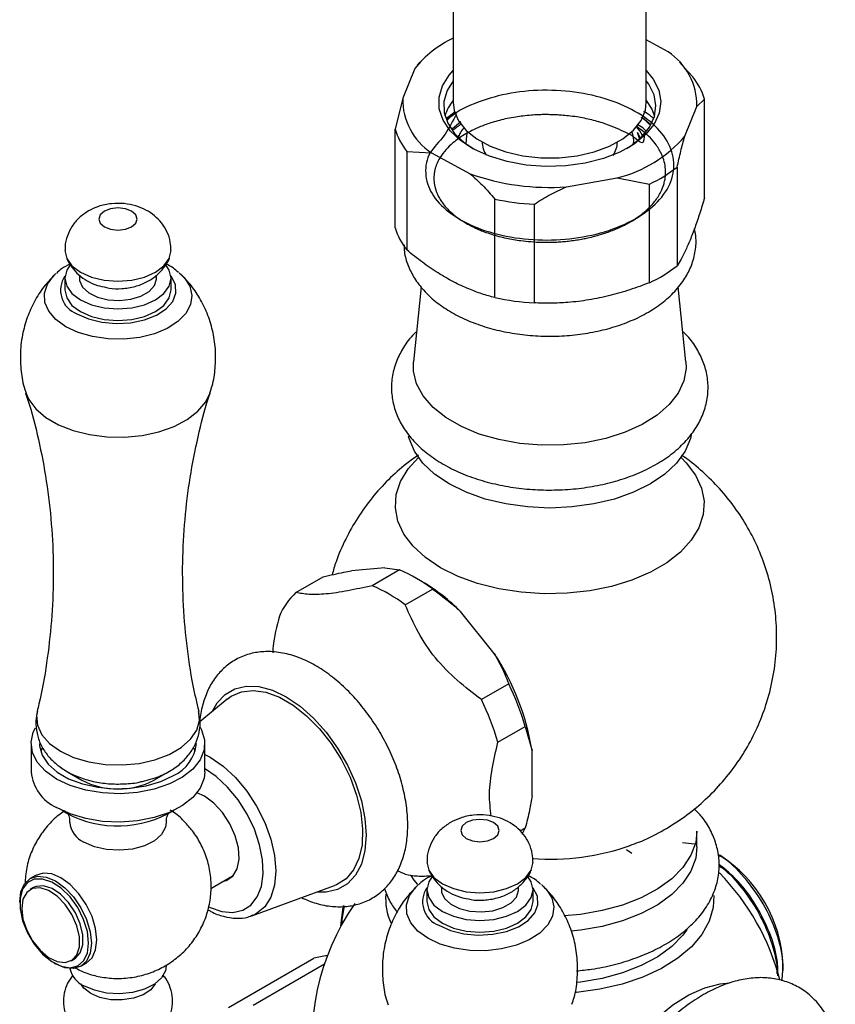
# Model space of a CAD drawing. Units: millimetres. Extents: x 5 to 995, y 5 to 995.
# Drawn here: x 828 to 844, y 744 to 764 of the extents above; entities that cross this region are included whole.
import ezdxf

# ---------------------------------------------------------------- set-up
doc = ezdxf.new("R2010")
doc.units = ezdxf.units.MM

msp = doc.modelspace()

# ---------------------------------------------------------------- linework, layer by layer
at = {"color": 7, "linetype": 'Continuous', "lineweight": 25}
for p, q in [((840.496, 762.22), (840.496, 776.468)), ((836.496, 776.398), (836.496, 762.22)), ((840.948, 763.267), (840.496, 763.511)), ((835.806, 763.05), (835.747, 762.986)), ((841.291, 762.937), (841.186, 763.05)), ((835.699, 762.922), (835.45, 762.304)), ((835.757, 762.976), (835.699, 762.922)), ((841.459, 762.746), (841.283, 762.942)), ((835.45, 762.304), (835.291, 761.665)), ((841.543, 762.136), (841.702, 762.285)), ((841.702, 760.243), (841.702, 762.285)), ((836.348, 761.888), (836.54, 762.032)), ((841.293, 761.518), (841.543, 762.136)), ((836.657, 761.815), (836.484, 761.674)), ((835.291, 759.624), (835.291, 761.665)), ((840.313, 761.597), (840.366, 761.475)), ((840.356, 761.468), (840.313, 761.597)), ((836.604, 761.512), (836.62, 761.534)), ((835.533, 761.204), (835.533, 759.163)), ((835.533, 761.204), (836.044, 761.173)), ((836.044, 761.173), (836.847, 760.739)), ((841.134, 760.879), (841.134, 758.838)), ((838.841, 760.471), (839.894, 760.655)), ((839.894, 760.655), (840.564, 760.527)), ((840.564, 758.486), (840.564, 760.527)), ((837.358, 758.176), (837.358, 760.218)), ((838.172, 760.108), (838.172, 758.067)), ((828.235, 758.647), (828.264, 758.675)), ((828.452, 758.58), (828.452, 758.335)), ((828.752, 758.641), (828.752, 758.58)), ((830.352, 758.58), (830.352, 758.64)), ((830.652, 758.335), (830.652, 758.58)), ((830.822, 758.69), (830.867, 758.649)), ((835.833, 758.397), (835.675, 756.845)), ((841.317, 756.845), (841.159, 758.401)), ((835.083, 752.581), (834.387, 752.519)), ((835.383, 752.539), (834.817, 752.212)), ((835.083, 752.581), (835.383, 752.539)), ((833.238, 752.071), (833.804, 752.398)), ((835.867, 752.287), (835.725, 752.369)), ((835.501, 751.818), (836.067, 752.144)), ((837.345, 750.811), (836.65, 751.676)), ((837.646, 750.18), (837.08, 749.853)), ((831.811, 749.866), (831.248, 749.395)), ((837.422, 748.972), (837.988, 749.299)), ((837.988, 749.299), (838.129, 748.791)), ((827.752, 748.944), (827.752, 748.357)), ((827.98, 748.856), (827.952, 748.781)), ((831.152, 748.781), (831.128, 748.845)), ((831.352, 748.357), (831.352, 748.944)), ((838.129, 747.864), (838.129, 748.791)), ((828.506, 748.361), (828.806, 748.187)), ((830.297, 748.187), (830.597, 748.361)), ((831.341, 747.854), (831.188, 747.923)), ((828.491, 747.499), (828.394, 747.561)), ((837.988, 747.193), (837.882, 747.132)), ((841.546, 746.804), (841.546, 747.13)), ((840.197, 746.668), (840.086, 746.746)), ((841.497, 746.858), (841.247, 746.887)), ((841.968, 746.646), (842.108, 746.571)), ((842.108, 746.571), (841.975, 746.648)), ((827.846, 746.216), (827.733, 746.151)), ((831.475, 745.944), (831.941, 746.213)), ((827.804, 745.961), (827.734, 745.921)), ((832.323, 745.378), (834.04, 746.006)), ((835.734, 745.986), (835.763, 746.013)), ((835.951, 745.919), (835.951, 745.674)), ((836.251, 745.979), (836.251, 745.919)), ((837.851, 745.919), (837.851, 745.979)), ((838.151, 745.674), (838.151, 745.919)), ((838.322, 746.029), (838.366, 745.988)), ((827.515, 745.67), (827.515, 745.637)), ((832.345, 745.386), (832.323, 745.378)), ((828.584, 744.448), (828.654, 744.489)), ((831.841, 743.478), (833.609, 744.499)), ((828.229, 744.401), (828.258, 744.384)), ((828.783, 744.332), (828.896, 744.397)), ((833.827, 744.375), (832.352, 743.524)), ((843.334, 744.244), (843.334, 744.352))]:
    msp.add_line(p, q, dxfattribs=at)
at = {"color": 8, "linetype": 'Continuous', "lineweight": 25}
msp.add_line((834.238, 745.584), (834.215, 745.461), dxfattribs=at)
at = {"color": 7, "linetype": 'Continuous', "lineweight": 25, "flags": 128}
for points in [[(836.924, 761.251), (836.65, 761.428), (836.435, 761.631), (836.286, 761.853), (836.208, 762.087), (836.204, 762.325), (836.273, 762.56), (836.414, 762.783), (836.496, 762.876)], [(840.496, 762.876), (840.641, 762.699), (840.755, 762.471), (840.796, 762.234), (840.764, 761.997), (840.658, 761.766), (840.483, 761.551), (840.244, 761.357), (839.949, 761.191), (839.607, 761.057), (839.23, 760.962), (838.829, 760.906), (838.417, 760.893), (838.008, 760.922), (837.615, 760.994), (837.249, 761.104), (836.924, 761.251)], [(836.496, 762.667), (836.37, 762.463), (836.303, 762.239), (836.307, 762.011), (836.382, 761.788), (836.524, 761.575), (836.73, 761.381), (836.906, 761.261)], [(840.087, 761.261), (840.168, 761.313), (840.397, 761.498), (840.564, 761.705), (840.665, 761.925), (840.696, 762.152), (840.657, 762.378), (840.548, 762.597), (840.496, 762.667)], [(836.496, 762.22), (836.518, 762.052), (836.608, 761.839), (836.767, 761.64), (836.989, 761.461), (837.265, 761.31), (837.585, 761.192), (837.939, 761.111), (838.312, 761.07), (838.692, 761.071), (839.065, 761.113), (839.418, 761.195), (839.737, 761.314), (840.012, 761.466), (840.231, 761.646), (840.388, 761.846), (840.477, 762.059), (840.496, 762.22)], [(840.496, 762.259), (840.611, 762.081), (840.668, 761.934)], [(840.42, 761.905), (840.55, 761.794), (840.592, 761.752)], [(836.795, 761.613), (836.77, 761.53), (836.758, 761.36)], [(829.269, 759.968), (829.182, 759.893), (829.152, 759.804), (829.182, 759.716), (829.269, 759.641), (829.399, 759.591), (829.552, 759.573), (829.705, 759.591), (829.835, 759.641), (829.921, 759.716), (829.952, 759.804), (829.921, 759.893), (829.835, 759.968), (829.705, 760.018), (829.552, 760.035), (829.399, 760.018), (829.269, 759.968)], [(828.452, 759.15), (828.489, 758.987), (828.599, 758.834), (828.774, 758.702), (829.002, 758.601), (829.267, 758.538), (829.552, 758.516), (829.836, 758.538), (830.102, 758.601), (830.33, 758.702), (830.504, 758.834), (830.614, 758.987), (830.652, 759.15)], [(828.559, 758.854), (828.489, 758.744), (828.452, 758.58), (828.489, 758.415), (828.599, 758.262), (828.774, 758.131), (829.002, 758.03), (829.267, 757.966), (829.552, 757.945), (829.836, 757.966), (830.102, 758.03), (830.33, 758.131), (830.504, 758.262), (830.614, 758.415), (830.652, 758.58), (830.614, 758.744), (830.542, 758.856)], [(828.752, 758.58), (828.757, 758.528), (828.818, 758.395), (828.945, 758.278), (829.126, 758.189), (829.345, 758.134), (829.582, 758.118), (829.816, 758.144), (830.027, 758.208), (830.195, 758.305), (830.307, 758.427), (830.351, 758.562), (830.352, 758.58)], [(828.452, 758.335), (828.489, 758.17), (828.599, 758.017), (828.774, 757.886), (829.002, 757.785), (829.267, 757.721), (829.552, 757.7), (829.836, 757.721), (830.102, 757.785), (830.33, 757.886), (830.504, 758.017), (830.614, 758.17), (830.652, 758.335), (830.652, 758.335)], [(841.317, 756.845), (841.322, 756.716), (841.276, 756.455), (841.158, 756.201), (840.972, 755.962), (840.721, 755.743), (840.413, 755.55), (840.055, 755.388), (839.656, 755.261), (839.228, 755.173), (838.78, 755.126), (838.326, 755.121), (837.875, 755.158), (837.441, 755.236), (837.034, 755.353), (836.665, 755.506), (836.344, 755.692), (836.078, 755.905), (835.875, 756.14), (835.739, 756.391), (835.675, 756.651), (835.675, 756.845)], [(841.428, 755.333), (841.41, 755.258), (841.302, 754.998), (841.125, 754.751), (840.883, 754.523), (840.582, 754.32), (840.23, 754.147), (839.836, 754.007), (839.408, 753.905), (838.958, 753.842), (838.496, 753.821), (838.035, 753.842), (837.585, 753.905), (837.157, 754.007), (836.762, 754.147), (836.41, 754.32), (836.11, 754.523), (835.868, 754.751), (835.691, 754.998), (835.583, 755.258), (835.571, 755.306)], [(841.216, 754.865), (841.325, 754.754), (841.517, 754.501), (841.641, 754.235), (841.694, 753.96), (841.676, 753.684), (841.587, 753.413), (841.429, 753.152), (841.206, 752.908), (840.922, 752.686), (840.584, 752.491), (840.199, 752.327), (839.776, 752.198), (839.325, 752.107), (838.855, 752.056), (838.377, 752.045), (837.901, 752.076), (837.439, 752.148), (837.001, 752.258), (836.596, 752.405), (836.234, 752.585), (835.922, 752.794), (835.667, 753.028), (835.476, 753.281), (835.352, 753.548), (835.299, 753.822), (835.316, 754.098), (835.405, 754.369), (835.563, 754.63), (835.777, 754.865)], [(831.811, 749.866), (831.893, 749.926), (832.107, 750.018), (832.351, 750.046), (832.616, 750.007), (832.896, 749.905), (833.18, 749.741), (833.459, 749.521), (833.725, 749.252), (833.969, 748.943), (834.183, 748.604), (834.36, 748.245), (834.494, 747.879), (834.582, 747.517), (834.62, 747.17), (834.607, 746.849), (834.544, 746.566), (834.433, 746.329), (834.276, 746.146), (834.08, 746.022), (834.04, 746.006)], [(828.279, 748.21), (828.049, 748.373), (827.88, 748.559), (827.78, 748.761), (827.752, 748.971), (827.798, 749.179), (827.843, 749.27)], [(831.251, 749.287), (831.282, 749.23), (831.347, 749.023), (831.337, 748.813), (831.255, 748.608), (831.103, 748.417), (830.887, 748.248), (830.617, 748.107), (830.303, 748), (829.959, 747.932), (829.597, 747.906), (829.234, 747.922), (828.884, 747.979), (828.561, 748.077), (828.279, 748.21)], [(827.927, 748.944), (827.929, 748.895), (827.982, 748.702), (828.104, 748.519), (828.289, 748.354), (828.529, 748.215), (828.814, 748.109), (829.131, 748.038), (829.467, 748.008), (829.806, 748.018), (830.134, 748.069), (830.437, 748.158), (830.701, 748.281)], [(831.352, 748.357), (831.337, 748.225), (831.255, 748.02), (831.103, 747.829), (830.887, 747.66), (830.617, 747.519), (830.303, 747.412), (829.959, 747.344), (829.597, 747.318), (829.234, 747.334), (828.884, 747.392), (828.561, 747.489), (828.279, 747.622)], [(831.74, 746.097), (831.796, 746.112), (831.93, 746.201), (832.02, 746.35), (832.06, 746.549), (832.047, 746.783), (831.981, 747.035), (831.868, 747.285), (831.715, 747.517), (831.535, 747.711), (831.341, 747.854)], [(836.768, 747.307), (836.681, 747.232), (836.651, 747.143), (836.681, 747.055), (836.768, 746.98), (836.898, 746.93), (837.051, 746.912), (837.204, 746.93), (837.334, 746.98), (837.421, 747.055), (837.451, 747.143), (837.421, 747.232), (837.334, 747.307), (837.204, 747.357), (837.051, 747.374), (836.898, 747.357), (836.768, 747.307)], [(830.552, 747.31), (830.537, 747.213), (830.455, 747.063), (830.305, 746.932), (830.1, 746.829), (829.854, 746.761), (829.586, 746.734), (829.315, 746.75), (829.062, 746.808), (828.845, 746.903)], [(837.926, 747.067), (837.954, 747.121), (837.988, 747.193)], [(841.546, 747.13), (841.519, 746.895), (841.421, 746.631), (841.255, 746.379), (841.024, 746.145), (840.734, 745.934), (840.391, 745.751), (840.004, 745.6), (839.582, 745.485), (839.134, 745.408), (838.798, 745.378)], [(841.546, 746.804), (841.519, 746.568), (841.421, 746.305), (841.255, 746.053), (841.024, 745.818), (840.734, 745.607), (840.391, 745.424), (840.004, 745.273), (839.582, 745.158), (839.134, 745.082), (838.936, 745.061)], [(835.501, 746.239), (835.416, 746.276), (835.339, 746.312)], [(835.951, 746.489), (835.988, 746.326), (836.098, 746.173), (836.273, 746.041), (836.501, 745.94), (836.766, 745.877), (837.051, 745.855), (837.336, 745.877), (837.601, 745.94), (837.829, 746.041), (838.004, 746.173), (838.113, 746.326), (838.151, 746.488)], [(827.515, 745.67), (827.541, 745.877), (827.615, 746.041), (827.733, 746.151), (827.886, 746.198), (828.066, 746.181), (828.258, 746.099), (828.45, 745.959), (828.629, 745.77), (828.783, 745.545), (828.901, 745.299), (828.975, 745.049), (829, 744.813)], [(828.944, 744.813), (828.917, 745.051), (828.84, 745.301), (828.717, 745.547), (828.558, 745.768), (828.375, 745.949), (828.181, 746.076), (827.99, 746.14), (827.818, 746.137), (827.675, 746.065), (827.574, 745.932), (827.522, 745.746), (827.522, 745.521), (827.574, 745.275), (827.675, 745.025), (827.818, 744.789), (827.99, 744.586), (828.181, 744.431), (828.375, 744.334), (828.558, 744.303), (828.717, 744.341), (828.84, 744.444), (828.917, 744.606), (828.944, 744.813)], [(828.896, 744.397), (828.896, 744.398), (829.014, 744.507), (829.088, 744.671), (829.113, 744.878), (829.088, 745.115), (829.014, 745.364), (828.896, 745.61), (828.742, 745.835), (828.563, 746.024), (828.371, 746.164), (828.179, 746.246), (828, 746.264), (827.846, 746.216)], [(835.762, 746.023), (835.69, 746.114), (835.622, 746.215)], [(836.059, 746.193), (835.988, 746.083), (835.951, 745.919), (835.988, 745.754), (836.098, 745.601), (836.273, 745.47), (836.501, 745.369), (836.766, 745.305), (837.051, 745.284), (837.336, 745.305), (837.601, 745.369), (837.829, 745.47), (838.004, 745.601), (838.113, 745.754), (838.151, 745.919), (838.113, 746.083), (838.041, 746.195)], [(827.558, 745.531), (827.584, 745.311), (827.662, 745.08), (827.784, 744.858), (827.939, 744.665), (828.114, 744.518), (828.292, 744.431), (828.459, 744.41), (828.599, 744.458), (828.7, 744.571), (828.753, 744.738), (828.753, 744.945), (828.7, 745.173), (828.599, 745.402), (828.459, 745.612), (828.292, 745.784), (828.114, 745.902), (827.939, 745.957), (827.784, 745.943), (827.662, 745.862), (827.584, 745.721), (827.558, 745.531)], [(828.654, 744.489), (828.67, 744.499), (828.771, 744.611), (828.824, 744.779), (828.824, 744.986), (828.771, 745.214), (828.67, 745.443), (828.53, 745.653), (828.363, 745.825), (828.185, 745.943), (828.01, 745.998), (827.855, 745.984), (827.804, 745.961)], [(836.251, 745.919), (836.256, 745.867), (836.318, 745.734), (836.445, 745.617), (836.625, 745.527), (836.844, 745.472), (837.081, 745.457), (837.315, 745.483), (837.526, 745.547), (837.695, 745.644), (837.806, 745.766), (837.85, 745.901), (837.851, 745.919)], [(841.894, 745.801), (841.882, 745.547), (841.801, 745.264), (841.649, 744.991), (841.43, 744.734), (841.149, 744.498), (840.811, 744.288), (840.424, 744.109), (839.995, 743.964), (839.535, 743.857), (839.053, 743.79), (839.027, 743.787)], [(834.171, 745.169), (834.218, 745.557), (834.224, 745.592)], [(835.951, 745.674), (835.988, 745.509), (836.098, 745.356), (836.273, 745.225), (836.501, 745.124), (836.766, 745.06), (837.051, 745.039), (837.336, 745.06), (837.601, 745.124), (837.829, 745.225), (838.004, 745.356), (838.113, 745.509), (838.151, 745.674), (838.151, 745.674)], [(834.215, 745.461), (834.192, 745.297), (834.181, 745.186)], [(841.337, 745.085), (841.255, 744.975), (841.024, 744.741), (840.734, 744.529), (840.391, 744.346), (840.004, 744.195), (839.582, 744.08), (839.134, 744.004), (839.057, 743.995)], [(829, 744.813), (828.975, 744.606), (828.901, 744.442), (828.783, 744.332), (828.629, 744.285), (828.45, 744.302), (828.258, 744.384), (828.258, 744.384)], [(830.552, 744.339), (830.537, 744.241), (830.455, 744.091), (830.305, 743.96), (830.1, 743.856), (829.854, 743.789), (829.586, 743.762), (829.315, 743.778), (829.062, 743.836), (828.845, 743.931)], [(828.986, 743.768), (828.844, 743.878), (828.78, 743.972)], [(830.323, 743.972), (830.229, 743.848), (830.074, 743.744), (829.872, 743.671), (829.641, 743.635), (829.403, 743.64), (829.178, 743.686), (828.986, 743.768)], [(839.338, 739.03), (839.296, 739.118), (839.197, 739.424), (839.146, 739.772), (839.146, 740.153), (839.197, 740.559), (839.296, 740.98), (839.443, 741.406), (839.633, 741.828), (839.862, 742.235), (840.124, 742.617), (840.414, 742.967), (840.725, 743.275), (841.049, 743.535), (841.379, 743.74), (841.707, 743.886), (842.025, 743.969), (842.222, 743.988)]]:
    msp.add_lwpolyline(points, dxfattribs=at)
at = {"color": 8, "linetype": 'Continuous', "lineweight": 25, "flags": 128}
for points in [[(828.47, 757.573), (828.263, 757.722), (828.116, 757.893), (828.036, 758.078), (828.027, 758.269), (828.089, 758.457), (828.22, 758.632), (828.235, 758.647)], [(830.867, 758.649), (830.922, 758.59), (831.037, 758.411), (831.081, 758.222), (831.054, 758.031), (830.957, 757.849), (830.794, 757.682), (830.573, 757.54), (830.305, 757.429), (830.001, 757.353), (829.676, 757.317), (829.345, 757.322), (829.024, 757.369), (828.728, 757.453), (828.47, 757.573)], [(828.7, 757.843), (828.939, 757.736), (829.216, 757.667), (829.514, 757.64), (829.814, 757.656), (830.099, 757.715), (830.348, 757.813), (830.548, 757.944), (830.685, 758.099), (830.751, 758.269), (830.741, 758.443), (830.657, 758.611), (830.649, 758.621)], [(827.643, 756.204), (827.703, 756.067), (827.848, 755.871), (828.055, 755.694), (828.316, 755.544), (828.621, 755.424), (828.961, 755.34), (829.321, 755.295), (829.69, 755.29), (830.054, 755.325), (830.4, 755.4), (830.715, 755.511), (830.988, 755.654), (831.209, 755.824), (831.371, 756.016), (831.461, 756.206)], [(831.508, 749.613), (831.605, 749.784), (831.77, 749.961), (831.974, 750.079), (832.21, 750.133), (832.472, 750.123), (832.75, 750.049), (833.038, 749.912), (833.325, 749.717), (833.604, 749.47), (833.865, 749.178), (834.101, 748.851), (834.305, 748.497), (834.471, 748.129), (834.593, 747.757), (834.667, 747.392), (834.692, 747.046), (834.667, 746.729), (834.593, 746.45), (834.471, 746.218), (834.305, 746.041), (834.101, 745.923), (833.865, 745.869), (833.669, 745.87)], [(827.879, 749.607), (827.866, 749.526), (827.884, 749.323), (827.975, 749.126), (828.136, 748.944), (828.358, 748.786), (828.632, 748.658), (828.947, 748.565), (829.288, 748.512), (829.64, 748.502), (829.989, 748.534), (830.318, 748.607), (830.614, 748.718), (830.864, 748.862), (831.056, 749.033), (831.183, 749.223), (831.238, 749.424), (831.225, 749.607)], [(831.352, 748.721), (831.462, 748.663), (831.728, 748.479), (831.983, 748.243), (832.218, 747.962), (832.424, 747.647), (832.594, 747.311), (832.719, 746.967), (832.797, 746.628), (832.823, 746.306), (832.797, 746.015), (832.719, 745.764), (832.594, 745.565), (832.424, 745.425), (832.345, 745.386)], [(831.432, 745.563), (831.464, 745.548), (831.706, 745.465), (831.933, 745.447), (832.136, 745.493), (832.306, 745.601), (832.437, 745.768), (832.522, 745.986), (832.56, 746.246), (832.547, 746.538), (832.485, 746.85), (832.377, 747.169), (832.225, 747.482), (832.038, 747.776), (831.822, 748.039), (831.586, 748.26), (831.341, 748.431)], [(835.969, 744.912), (835.762, 745.061), (835.615, 745.232), (835.535, 745.417), (835.526, 745.608), (835.588, 745.796), (835.719, 745.971), (835.734, 745.986)], [(838.366, 745.988), (838.422, 745.929), (838.536, 745.75), (838.58, 745.561), (838.554, 745.37), (838.456, 745.188), (838.294, 745.021), (838.073, 744.879), (837.804, 744.768), (837.5, 744.692), (837.175, 744.656), (836.844, 744.661), (836.523, 744.708), (836.227, 744.792), (835.969, 744.912)], [(836.199, 745.182), (836.438, 745.075), (836.715, 745.006), (837.013, 744.979), (837.314, 744.995), (837.598, 745.054), (837.847, 745.152), (838.047, 745.283), (838.184, 745.438), (838.25, 745.608), (838.241, 745.782), (838.156, 745.95), (838.149, 745.96)]]:
    msp.add_lwpolyline(points, dxfattribs=at)
at = {"color": 7, "linetype": 'Continuous', "lineweight": 25}
for centre, radius, start, end in [((837.479, 761.48), 2.291, 115.4125, 140.9885), ((840.214, 762.159), 1.329, 359.0131, 56.462), ((840.385, 761.887), 1.375, 16.8183, 38.6568), ((836.779, 762.281), 1.329, 179.0131, 236.462), ((837.207, 761.677), 0.919, 140.658, 163.7241), ((836.608, 762.063), 1.375, 196.8183, 218.6568), ((839.637, 761.403), 0.599, 355.9113, 20.5991), ((837.623, 761.413), 0.527, 181.064, 213.0843), ((839.369, 761.413), 0.528, 326.5889, 358.9205), ((839.244, 763.275), 2.7, 283.9342, 319.3827), ((839.333, 763.163), 2.909, 295.0412, 308.2758), ((838.484, 765.36), 4.902, 250.4989, 274.1825), ((838.473, 765.425), 5.325, 257.9226, 266.7588), ((836.608, 760.022), 1.375, 196.8183, 218.6568), ((839.333, 761.121), 2.909, 295.0412, 308.2758), ((838.473, 763.384), 5.325, 257.9226, 266.7588), ((834.115, 749.553), 3.244, 53.0155, 66.9898), ((833.549, 749.226), 3.244, 53.0155, 66.9898), ((833.903, 748.963), 3.861, 44.6409, 59.4262), ((834.185, 751.042), 1.398, 132.6294, 157.1693), ((833.057, 747.985), 5.136, 9.0306, 33.3808), ((832.653, 747.736), 5.559, 16.33, 26.0814), ((832.087, 747.409), 5.559, 16.33, 26.0814), ((830.372, 749.02), 0.808, 294.0092, 354.6707), ((828.648, 748.443), 0.9, 185.5173, 245.8029), ((829.552, 749.603), 1.6, 242.2166, 297.7834), ((829.546, 749.499), 2.26, 242.1913, 300.9781), ((829.047, 747.358), 0.498, 185.1645, 245.9572), ((840.478, 744.222), 2.859, 2.6058, 57.3888), ((838.496, 742.82), 4.922, 14.4639, 44.4193), ((836.271, 745.726), 1.175, 174.9964, 204.9841), ((838.496, 742.82), 4.922, 145.1344, 235.0282), ((833.963, 743.325), 1.226, 93.4875, 106.7823), ((829.063, 744.404), 0.521, 193.2649, 245.1828)]:
    msp.add_arc(centre, radius, start, end, dxfattribs=at)
at = {"color": 8, "linetype": 'Continuous', "lineweight": 25}
for centre, radius, start, end in [((828.878, 758.327), 0.516, 145.2903, 249.8177), ((838.511, 751.51), 4.96, 265.6566, 289.4064), ((836.377, 745.666), 0.516, 145.2903, 249.8177)]:
    msp.add_arc(centre, radius, start, end, dxfattribs=at)
at = {"color": 7, "linetype": 'Continuous', "lineweight": 25}
for points, knots in [([(836.567, 761.981), (836.486, 761.83), (836.277, 761.438), (835.974, 761.208), (835.89, 760.743), (836.022, 760.325), (836.372, 759.94), (836.908, 759.632), (837.582, 759.428), (838.337, 759.349), (839.105, 759.399), (839.819, 759.578), (840.419, 759.87), (840.851, 760.251), (841.077, 760.689), (841.078, 761.146), (840.854, 761.584), (840.424, 761.966), (839.825, 762.258), (839.112, 762.439), (838.345, 762.49), (837.586, 762.413), (836.927, 762.206), (836.505, 762), (836.378, 761.857), (836.363, 761.84)], [0, 0, 0, 0, 0.029203, 0.075603, 0.121382, 0.167098, 0.213511, 0.258891, 0.30508, 0.351255, 0.396643, 0.443061, 0.488755, 0.534557, 0.58095, 0.626305, 0.672544, 0.718662, 0.764087, 0.810517, 0.856135, 0.902017, 0.948385, 0.993724, 1, 1, 1, 1]), ([(836.361, 761.854), (836.386, 761.878), (836.44, 761.931), (836.515, 761.975), (836.557, 761.999)], [0, 0, 0, 0, 0.448094, 1, 1, 1, 1]), ([(840.439, 762.039), (840.492, 762.008), (840.572, 761.962), (840.626, 761.904), (840.644, 761.885)], [0, 0, 0, 0, 0.66155, 1, 1, 1, 1]), ([(840.451, 761.588), (840.452, 761.483), (840.454, 761.294), (840.24, 761.513), (840.011, 761.625), (839.717, 761.76), (839.369, 761.858), (839.106, 761.912), (838.894, 761.94), (838.75, 761.953), (838.622, 761.961), (838.499, 761.965), (838.372, 761.966), (838.244, 761.962), (838.099, 761.953), (837.949, 761.939), (837.781, 761.915), (837.565, 761.876), (837.318, 761.812), (837.076, 761.726), (836.896, 761.644), (836.696, 761.536), (836.51, 761.406), (836.337, 761.238), (836.221, 761.083), (836.146, 760.93), (836.112, 760.81), (836.099, 760.72), (836.095, 760.648), (836.098, 760.577), (836.106, 760.522), (836.122, 760.441), (836.148, 760.357), (836.199, 760.251), (836.254, 760.161), (836.332, 760.06), (836.443, 759.945), (836.582, 759.831), (836.722, 759.739), (836.839, 759.675), (836.934, 759.627), (837.033, 759.583), (837.151, 759.536), (837.334, 759.472), (837.587, 759.406), (837.862, 759.359), (838.114, 759.332), (838.353, 759.321), (838.564, 759.323), (838.733, 759.333), (838.857, 759.344), (838.988, 759.36), (839.097, 759.377), (839.197, 759.396), (839.301, 759.417), (839.445, 759.451), (839.639, 759.508), (839.846, 759.584), (840.018, 759.664), (840.14, 759.729), (840.23, 759.783), (840.316, 759.84), (840.41, 759.909), (840.535, 760.014), (840.68, 760.169), (840.798, 760.353), (840.859, 760.512), (840.885, 760.626), (840.894, 760.702), (840.9, 760.846), (840.875, 761), (840.806, 761.165), (840.752, 761.266), (840.631, 761.441), (840.476, 761.598), (840.315, 761.705), (840.286, 761.724)], [0, 0, 0, 0, 0.021178, 0.038165, 0.052557, 0.084832, 0.105574, 0.126487, 0.137846, 0.147133, 0.154348, 0.162548, 0.170749, 0.178949, 0.187149, 0.198857, 0.2085, 0.220667, 0.242722, 0.261202, 0.276105, 0.287427, 0.315146, 0.333209, 0.354063, 0.372984, 0.387614, 0.39582, 0.404026, 0.412231, 0.420437, 0.422845, 0.440308, 0.449546, 0.460492, 0.473144, 0.487502, 0.505488, 0.520809, 0.529018, 0.537227, 0.545436, 0.553645, 0.565214, 0.58721, 0.60763, 0.620866, 0.636704, 0.653832, 0.661305, 0.669316, 0.677867, 0.686956, 0.690961, 0.697914, 0.707815, 0.720663, 0.739216, 0.75415, 0.762349, 0.770548, 0.778747, 0.786946, 0.799033, 0.820361, 0.843697, 0.86263, 0.872807, 0.881023, 0.887278, 0.919538, 0.930731, 0.942135, 0.953751, 0.991876, 1, 1, 1, 1]), ([(840.562, 761.759), (840.559, 761.763), (840.518, 761.81), (840.459, 761.861), (840.398, 761.904), (840.39, 761.91)], [0, 0, 0, 0, 0.069785, 0.876266, 1, 1, 1, 1]), ([(836.678, 761.776), (836.662, 761.766), (836.611, 761.735), (836.552, 761.692), (836.514, 761.658), (836.504, 761.648)], [0, 0, 0, 0, 0.2522165, 0.7878119, 1, 1, 1, 1]), ([(836.721, 761.696), (836.694, 761.664), (836.644, 761.606), (836.621, 761.542), (836.611, 761.514)], [0, 0, 0, 0, 0.548562, 1, 1, 1, 1]), ([(840.418, 761.536), (840.382, 761.597), (840.345, 761.661), (840.284, 761.717), (840.281, 761.719)], [0, 0, 0, 0, 0.9520913, 1, 1, 1, 1]), ([(840.313, 761.597), (840.324, 761.576), (840.347, 761.534), (840.353, 761.489), (840.355, 761.468)], [0, 0, 0, 0, 0.505589, 1, 1, 1, 1]), ([(840.481, 761.634), (840.472, 761.645), (840.436, 761.691), (840.369, 761.725), (840.318, 761.751)], [0, 0, 0, 0, 0.234356, 1, 1, 1, 1]), ([(841.134, 760.879), (841.16, 760.991), (841.21, 761.217), (841.266, 761.417), (841.293, 761.518)], [0, 0, 0, 0, 0.496169, 1, 1, 1, 1]), ([(836.847, 760.739), (836.933, 760.662), (837.111, 760.503), (837.274, 760.315), (837.358, 760.218)], [0, 0, 0, 0, 0.4825693, 1, 1, 1, 1]), ([(838.172, 760.108), (838.278, 760.176), (838.492, 760.314), (838.724, 760.418), (838.841, 760.471)], [0, 0, 0, 0, 0.496169, 1, 1, 1, 1]), ([(841.702, 760.243), (841.67, 760.137), (841.605, 759.922), (841.505, 759.628), (841.403, 759.362), (841.307, 759.146), (841.217, 758.971), (841.162, 758.882), (841.134, 758.838)], [0, 0, 0, 0, 0.172819, 0.346777, 0.525074, 0.705153, 0.852208, 1, 1, 1, 1]), ([(828.94, 759.971), (828.874, 759.927), (828.744, 759.84), (828.595, 759.661), (828.497, 759.458), (828.449, 759.281), (828.457, 759.178), (828.459, 759.15)], [0, 0, 0, 0, 0.23985, 0.466062, 0.691152, 0.916605, 1, 1, 1, 1]), ([(830.645, 759.151), (830.645, 759.209), (830.644, 759.344), (830.574, 759.541), (830.46, 759.727), (830.309, 759.879), (830.129, 759.998), (829.917, 760.084), (829.677, 760.131), (829.412, 760.13), (829.157, 760.079), (829.007, 760.005), (828.94, 759.971)], [0, 0, 0, 0, 0.076717, 0.176613, 0.271418, 0.364298, 0.458486, 0.557508, 0.664086, 0.778106, 0.90073, 1, 1, 1, 1]), ([(835.477, 759.27), (835.478, 759.221), (835.482, 759.076), (835.555, 758.839), (835.689, 758.571), (835.88, 758.321), (836.124, 758.092), (836.421, 757.886), (836.764, 757.711), (837.145, 757.569), (837.553, 757.465), (837.98, 757.399), (838.417, 757.372), (838.855, 757.385), (839.286, 757.436), (839.703, 757.527), (840.097, 757.656), (840.461, 757.823), (840.786, 758.027), (841.064, 758.267), (841.277, 758.528), (841.429, 758.81), (841.513, 759.101), (841.538, 759.374), (841.507, 759.539), (841.494, 759.605)], [0, 0, 0, 0, 0.020473, 0.061482, 0.102765, 0.145207, 0.189275, 0.234855, 0.281374, 0.328177, 0.37487, 0.421395, 0.467802, 0.514185, 0.560645, 0.607274, 0.654192, 0.701501, 0.749232, 0.797159, 0.844534, 0.885447, 0.92939, 0.971623, 1, 1, 1, 1]), ([(837.358, 758.176), (837.269, 758.201), (837.091, 758.25), (836.804, 758.357), (836.501, 758.498), (836.179, 758.684), (835.855, 758.905), (835.641, 759.076), (835.533, 759.163)], [0, 0, 0, 0, 0.148857, 0.298414, 0.46994, 0.643037, 0.820825, 1, 1, 1, 1]), ([(828.491, 758.985), (828.523, 758.923), (828.588, 758.798), (828.737, 758.642), (828.916, 758.516), (829.11, 758.427), (829.249, 758.4), (829.312, 758.388)], [0, 0, 0, 0, 0.197241, 0.399689, 0.605055, 0.820822, 1, 1, 1, 1]), ([(829.312, 758.388), (829.33, 758.383), (829.433, 758.358), (829.638, 758.359), (829.903, 758.398), (830.144, 758.491), (830.348, 758.623), (830.505, 758.793), (830.596, 758.921), (830.618, 758.994), (830.618, 758.995)], [0, 0, 0, 0, 0.035977, 0.204807, 0.383524, 0.547679, 0.702943, 0.852289, 0.999623, 1, 1, 1, 1]), ([(828.557, 758.871), (828.497, 758.84), (828.39, 758.787), (828.31, 758.71), (828.276, 758.677)], [0, 0, 0, 0, 0.571508, 1, 1, 1, 1]), ([(830.808, 758.695), (830.771, 758.729), (830.695, 758.798), (830.596, 758.846), (830.546, 758.871)], [0, 0, 0, 0, 0.484433, 1, 1, 1, 1]), ([(828.244, 758.651), (828.175, 758.581), (828.023, 758.425), (827.836, 758.14), (827.679, 757.81), (827.571, 757.442), (827.519, 757.051), (827.538, 756.654), (827.585, 756.368), (827.64, 756.224), (827.65, 756.198)], [0, 0, 0, 0, 0.111253, 0.246336, 0.383552, 0.522168, 0.676513, 0.825534, 0.96892, 1, 1, 1, 1]), ([(831.455, 756.208), (831.472, 756.255), (831.529, 756.419), (831.573, 756.725), (831.58, 757.112), (831.521, 757.495), (831.408, 757.851), (831.249, 758.172), (831.066, 758.443), (830.921, 758.589), (830.857, 758.655)], [0, 0, 0, 0, 0.056375, 0.195941, 0.346574, 0.491863, 0.631736, 0.766429, 0.895977, 1, 1, 1, 1]), ([(840.564, 758.486), (840.428, 758.435), (840.156, 758.333), (839.735, 758.213), (839.306, 758.123), (838.898, 758.075), (838.519, 758.057), (838.288, 758.064), (838.172, 758.067)], [0, 0, 0, 0, 0.172819, 0.346777, 0.525074, 0.705153, 0.852208, 1, 1, 1, 1]), ([(835.739, 757.476), (835.721, 757.46), (835.61, 757.361), (835.467, 757.159), (835.314, 756.869), (835.228, 756.567), (835.208, 756.254), (835.253, 755.951), (835.357, 755.662), (835.519, 755.39), (835.735, 755.137), (836.005, 754.905), (836.326, 754.698), (836.692, 754.523), (837.093, 754.382), (837.521, 754.278), (837.966, 754.213), (838.42, 754.187), (838.876, 754.2), (839.325, 754.252), (839.76, 754.343), (840.172, 754.472), (840.555, 754.639), (840.902, 754.842), (841.203, 755.082), (841.441, 755.344), (841.62, 755.629), (841.735, 755.927), (841.785, 756.241), (841.767, 756.549), (841.687, 756.845), (841.548, 757.123), (841.401, 757.335), (841.287, 757.442), (841.254, 757.474)], [0, 0, 0, 0, 0.006775, 0.041335, 0.07131, 0.103444, 0.13442, 0.164718, 0.194883, 0.225531, 0.257159, 0.289932, 0.323638, 0.357847, 0.392146, 0.426348, 0.460434, 0.494442, 0.528436, 0.562479, 0.596631, 0.63097, 0.665562, 0.700439, 0.73551, 0.770348, 0.800825, 0.833564, 0.865016, 0.895521, 0.925683, 0.95605, 0.987218, 1, 1, 1, 1]), ([(827.637, 756.197), (827.674, 756.088), (827.799, 755.71), (827.958, 755.027), (828.11, 754.158), (828.197, 753.268), (828.222, 752.373), (828.184, 751.483), (828.08, 750.612), (827.975, 749.987), (827.889, 749.664), (827.876, 749.614)], [0, 0, 0, 0, 0.053575, 0.185223, 0.31792, 0.450962, 0.583787, 0.715943, 0.846961, 0.97642, 1, 1, 1, 1]), ([(831.231, 749.611), (831.189, 749.787), (831.079, 750.248), (830.967, 751.019), (830.893, 751.91), (830.885, 752.805), (830.94, 753.691), (831.054, 754.559), (831.23, 755.394), (831.369, 755.944), (831.461, 756.203), (831.462, 756.206)], [0, 0, 0, 0, 0.082502, 0.215161, 0.348011, 0.480522, 0.612264, 0.742744, 0.871572, 0.99834, 1, 1, 1, 1]), ([(835.778, 754.916), (835.695, 754.859), (835.473, 754.707), (835.148, 754.41), (834.807, 754.035), (834.51, 753.623), (834.262, 753.18), (834.085, 752.783), (834.013, 752.529), (833.988, 752.437)], [0, 0, 0, 0, 0.096725, 0.259094, 0.421426, 0.583833, 0.746369, 0.909049, 1, 1, 1, 1]), ([(840.154, 746.837), (840.217, 746.858), (840.441, 746.934), (840.805, 747.118), (841.238, 747.385), (841.638, 747.699), (842, 748.054), (842.322, 748.447), (842.599, 748.873), (842.827, 749.327), (843.01, 749.822), (843.137, 750.349), (843.201, 750.899), (843.198, 751.442), (843.133, 751.971), (843.009, 752.481), (842.832, 752.965), (842.605, 753.42), (842.333, 753.841), (842.022, 754.227), (841.672, 754.57), (841.403, 754.799), (841.244, 754.9), (841.222, 754.915)], [0, 0, 0, 0, 0.019841, 0.070675, 0.121283, 0.171768, 0.222211, 0.272661, 0.323143, 0.373669, 0.424239, 0.480227, 0.53526, 0.589219, 0.642191, 0.694255, 0.745487, 0.795963, 0.845763, 0.894977, 0.943717, 0.992125, 1, 1, 1, 1]), ([(833.804, 752.398), (833.95, 752.431), (834.152, 752.477), (834.336, 752.51), (834.387, 752.519)], [0, 0, 0, 0, 0.721223, 1, 1, 1, 1]), ([(834.817, 752.212), (834.647, 752.175), (834.302, 752.1), (833.846, 752.031), (833.491, 752.025), (833.323, 752.056), (833.238, 752.071)], [0, 0, 0, 0, 0.244278, 0.493448, 0.742659, 1, 1, 1, 1]), ([(836.067, 752.144), (836.213, 752.038), (836.415, 751.891), (836.599, 751.723), (836.65, 751.676)], [0, 0, 0, 0, 0.721223, 1, 1, 1, 1]), ([(837.08, 749.853), (836.909, 749.983), (836.565, 750.246), (836.109, 750.711), (835.753, 751.248), (835.586, 751.626), (835.501, 751.818)], [0, 0, 0, 0, 0.244278, 0.493448, 0.742659, 1, 1, 1, 1]), ([(832.896, 751.585), (832.841, 751.37), (832.773, 751.109), (832.759, 750.869), (832.757, 750.826)], [0, 0, 0, 0, 0.82209, 1, 1, 1, 1]), ([(833.351, 745.754), (833.452, 745.711), (833.665, 745.621), (833.979, 745.564), (834.282, 745.564), (834.564, 745.621), (834.827, 745.736), (835.059, 745.909), (835.248, 746.127), (835.393, 746.384), (835.495, 746.679), (835.552, 747.008), (835.56, 747.368), (835.52, 747.749), (835.432, 748.141), (835.3, 748.534), (835.127, 748.919), (834.917, 749.289), (834.675, 749.636), (834.405, 749.954), (834.111, 750.234), (833.799, 750.471), (833.471, 750.659), (833.134, 750.788), (832.809, 750.851), (832.506, 750.85), (832.225, 750.793), (831.962, 750.678), (831.73, 750.504), (831.542, 750.286), (831.395, 750.029), (831.297, 749.733), (831.248, 749.509), (831.246, 749.38), (831.246, 749.367)], [0, 0, 0, 0, 0.031608, 0.066281, 0.096175, 0.125102, 0.155984, 0.186007, 0.21576, 0.245925, 0.277114, 0.309561, 0.343038, 0.377045, 0.411102, 0.445043, 0.47887, 0.512647, 0.546459, 0.58037, 0.614478, 0.648871, 0.683599, 0.718566, 0.75324, 0.783129, 0.812053, 0.84293, 0.872951, 0.902704, 0.932872, 0.964066, 0.996517, 1, 1, 1, 1]), ([(837.345, 750.811), (837.402, 750.708), (837.517, 750.501), (837.603, 750.287), (837.646, 750.18)], [0, 0, 0, 0, 0.497744, 1, 1, 1, 1]), ([(827.883, 749.608), (827.87, 749.543), (827.839, 749.394), (827.865, 749.158), (827.945, 748.921), (828.076, 748.711), (828.252, 748.527), (828.472, 748.37), (828.735, 748.244), (829.034, 748.154), (829.357, 748.106), (829.686, 748.104), (829.94, 748.128), (830.073, 748.166), (830.103, 748.175)], [0, 0, 0, 0, 0.06604, 0.150598, 0.232212, 0.313248, 0.396607, 0.484656, 0.578234, 0.675629, 0.773675, 0.871733, 0.970572, 1, 1, 1, 1]), ([(830.103, 748.175), (830.178, 748.194), (830.363, 748.239), (830.615, 748.361), (830.852, 748.526), (831.033, 748.718), (831.165, 748.934), (831.242, 749.175), (831.264, 749.406), (831.231, 749.55), (831.218, 749.607)], [0, 0, 0, 0, 0.107208, 0.26332, 0.402507, 0.53379, 0.658618, 0.779788, 0.911723, 1, 1, 1, 1]), ([(837.284, 747.441), (837.265, 747.593), (837.228, 747.896), (837.296, 748.426), (837.379, 748.789), (837.422, 748.972)], [0, 0, 0, 0, 0.331653, 0.661858, 1, 1, 1, 1]), ([(838.129, 747.864), (838.113, 747.764), (838.078, 747.544), (838.02, 747.318), (837.988, 747.193)], [0, 0, 0, 0, 0.450942, 1, 1, 1, 1]), ([(828.455, 747.551), (828.41, 747.523), (828.276, 747.436), (828.087, 747.243), (827.893, 746.984), (827.748, 746.692), (827.648, 746.373), (827.632, 746.15), (827.624, 746.036)], [0, 0, 0, 0, 0.088117, 0.266816, 0.446604, 0.627498, 0.809262, 1, 1, 1, 1]), ([(828.495, 747.527), (828.494, 747.528), (828.491, 747.531), (828.525, 747.475), (828.553, 747.388), (828.548, 747.329), (828.546, 747.312)], [0, 0, 0, 0, 0.152458, 0.479174, 0.850977, 1, 1, 1, 1]), ([(830.948, 747.303), (830.937, 747.315), (830.863, 747.403), (830.756, 747.492), (830.652, 747.554), (830.634, 747.565)], [0, 0, 0, 0, 0.118396, 0.842894, 1, 1, 1, 1]), ([(839.049, 744.238), (839.154, 744.249), (839.415, 744.274), (839.815, 744.359), (840.244, 744.485), (840.642, 744.649), (841.005, 744.848), (841.324, 745.081), (841.59, 745.345), (841.797, 745.634), (841.937, 745.941), (842.008, 746.256), (842.01, 746.569), (841.95, 746.872), (841.828, 747.16), (841.676, 747.404), (841.545, 747.541), (841.492, 747.596)], [0, 0, 0, 0, 0.048548, 0.12029, 0.192313, 0.264721, 0.337577, 0.41082, 0.483959, 0.556101, 0.626223, 0.693844, 0.759431, 0.824138, 0.888917, 0.954974, 1, 1, 1, 1]), ([(830.557, 747.311), (830.557, 747.349), (830.558, 747.421), (830.579, 747.465), (830.589, 747.487)], [0, 0, 0, 0, 0.528004, 1, 1, 1, 1]), ([(838.144, 746.49), (838.144, 746.548), (838.143, 746.683), (838.073, 746.88), (837.959, 747.066), (837.809, 747.218), (837.628, 747.337), (837.417, 747.423), (837.176, 747.47), (836.911, 747.469), (836.657, 747.418), (836.507, 747.343), (836.439, 747.31)], [0, 0, 0, 0, 0.076717, 0.176613, 0.271418, 0.364298, 0.458486, 0.557508, 0.664086, 0.778106, 0.90073, 1, 1, 1, 1]), ([(828.65, 744.307), (828.73, 744.267), (828.899, 744.182), (829.187, 744.108), (829.507, 744.072), (829.839, 744.093), (830.165, 744.17), (830.464, 744.297), (830.737, 744.47), (830.976, 744.686), (831.177, 744.941), (831.332, 745.227), (831.437, 745.538), (831.488, 745.87), (831.479, 746.21), (831.409, 746.542), (831.287, 746.843), (831.134, 747.1), (831.006, 747.24), (830.948, 747.303)], [0, 0, 0, 0, 0.049727, 0.104798, 0.163721, 0.227965, 0.28877, 0.348514, 0.407772, 0.467117, 0.526804, 0.586867, 0.647238, 0.707816, 0.772777, 0.835042, 0.894899, 0.952757, 1, 1, 1, 1]), ([(836.439, 747.31), (836.373, 747.266), (836.243, 747.179), (836.094, 747), (835.996, 746.797), (835.948, 746.62), (835.956, 746.517), (835.958, 746.489)], [0, 0, 0, 0, 0.23985, 0.466062, 0.691152, 0.916605, 1, 1, 1, 1]), ([(843.306, 744.032), (843.319, 744.158), (843.351, 744.453), (843.214, 745.02), (842.937, 745.638), (842.536, 746.182), (842.197, 746.528), (842.011, 746.621), (841.987, 746.633)], [0, 0, 0, 0, 0.150416, 0.35392, 0.558293, 0.763534, 0.969644, 1, 1, 1, 1]), ([(835.99, 746.324), (836.022, 746.262), (836.087, 746.137), (836.236, 745.981), (836.416, 745.855), (836.61, 745.766), (836.748, 745.739), (836.811, 745.727)], [0, 0, 0, 0, 0.197241, 0.399689, 0.605055, 0.820822, 1, 1, 1, 1]), ([(836.811, 745.727), (836.829, 745.722), (836.933, 745.697), (837.137, 745.698), (837.402, 745.737), (837.643, 745.83), (837.847, 745.962), (838.004, 746.132), (838.095, 746.26), (838.117, 746.333), (838.117, 746.333)], [0, 0, 0, 0, 0.035977, 0.204807, 0.383524, 0.547679, 0.702943, 0.852289, 0.999623, 1, 1, 1, 1]), ([(843.222, 744.135), (843.221, 744.24), (843.221, 744.518), (843.064, 745.031), (842.784, 745.598), (842.417, 746.103), (842.133, 746.338), (841.998, 746.451)], [0, 0, 0, 0, 0.136804, 0.359801, 0.5793, 0.79977, 1, 1, 1, 1]), ([(843.206, 744.176), (843.208, 744.196), (843.221, 744.377), (843.115, 744.795), (842.887, 745.37), (842.546, 745.891), (842.236, 746.248), (842.047, 746.379), (841.998, 746.413)], [0, 0, 0, 0, 0.027568, 0.257352, 0.487685, 0.71402, 0.925984, 1, 1, 1, 1]), ([(835.501, 746.239), (835.579, 746.223), (835.727, 746.193), (835.952, 746.203), (836.058, 746.207)], [0, 0, 0, 0, 0.531722, 1, 1, 1, 1]), ([(836.057, 746.21), (835.996, 746.179), (835.889, 746.125), (835.809, 746.049), (835.775, 746.016)], [0, 0, 0, 0, 0.571508, 1, 1, 1, 1]), ([(838.307, 746.034), (838.27, 746.068), (838.194, 746.137), (838.096, 746.185), (838.045, 746.21)], [0, 0, 0, 0, 0.484433, 1, 1, 1, 1]), ([(835.743, 745.99), (835.674, 745.92), (835.522, 745.764), (835.335, 745.479), (835.178, 745.149), (835.07, 744.781), (835.019, 744.39), (835.038, 743.993), (835.084, 743.707), (835.139, 743.563), (835.149, 743.537)], [0, 0, 0, 0, 0.111253, 0.246336, 0.383552, 0.522168, 0.676513, 0.825534, 0.96892, 1, 1, 1, 1]), ([(835.07, 745.937), (835.106, 745.844), (835.171, 745.675), (835.283, 745.523), (835.333, 745.456)], [0, 0, 0, 0, 0.551776, 1, 1, 1, 1]), ([(838.954, 743.547), (838.971, 743.594), (839.029, 743.757), (839.072, 744.064), (839.079, 744.451), (839.02, 744.834), (838.908, 745.19), (838.748, 745.511), (838.565, 745.782), (838.42, 745.928), (838.356, 745.994)], [0, 0, 0, 0, 0.056375, 0.195941, 0.346574, 0.491863, 0.631736, 0.766429, 0.895977, 1, 1, 1, 1]), ([(831.416, 745.506), (831.436, 745.493), (831.542, 745.427), (831.74, 745.36), (831.998, 745.318), (832.206, 745.331), (832.312, 745.38), (832.345, 745.395)], [0, 0, 0, 0, 0.062356, 0.336478, 0.609818, 0.876717, 1, 1, 1, 1]), ([(828.616, 744.149), (828.577, 744.095), (828.495, 743.981), (828.429, 743.776), (828.414, 743.553), (828.457, 743.333), (828.556, 743.141), (828.643, 743.018), (828.705, 742.973), (828.71, 742.969)], [0, 0, 0, 0, 0.153321, 0.320499, 0.487611, 0.66098, 0.824759, 0.985085, 1, 1, 1, 1]), ([(830.403, 742.984), (830.428, 743.006), (830.508, 743.077), (830.603, 743.234), (830.675, 743.442), (830.69, 743.667), (830.644, 743.884), (830.569, 744.051), (830.501, 744.129), (830.479, 744.153)], [0, 0, 0, 0, 0.0784416, 0.2483499, 0.4165545, 0.5846969, 0.7591039, 0.9238747, 1, 1, 1, 1]), ([(844.412, 742.863), (844.394, 742.928), (844.344, 743.112), (844.205, 743.373), (844.002, 743.638), (843.756, 743.845), (843.482, 743.991), (843.185, 744.078), (842.871, 744.107), (842.543, 744.078), (842.203, 743.992), (841.856, 743.848), (841.508, 743.649), (841.167, 743.397), (840.839, 743.1), (840.531, 742.763), (840.248, 742.393), (839.993, 741.997), (839.772, 741.58), (839.587, 741.151), (839.444, 740.716), (839.343, 740.282), (839.289, 739.856), (839.283, 739.443), (839.329, 739.052), (839.428, 738.693), (839.571, 738.379), (839.706, 738.21), (839.769, 738.132)], [0, 0, 0, 0, 0.0220516, 0.0621059, 0.1009428, 0.1383952, 0.1748223, 0.2108719, 0.2471035, 0.2841571, 0.3223541, 0.3616127, 0.4015584, 0.4417802, 0.4819598, 0.5220261, 0.561986, 0.6018813, 0.6417678, 0.6816983, 0.7217251, 0.7619127, 0.8023188, 0.8429747, 0.8838398, 0.9246173, 0.9647994, 1, 1, 1, 1])]:
    msp.add_open_spline(points, degree=3, knots=knots, dxfattribs=at)

doc.saveas('drawing.dxf')
